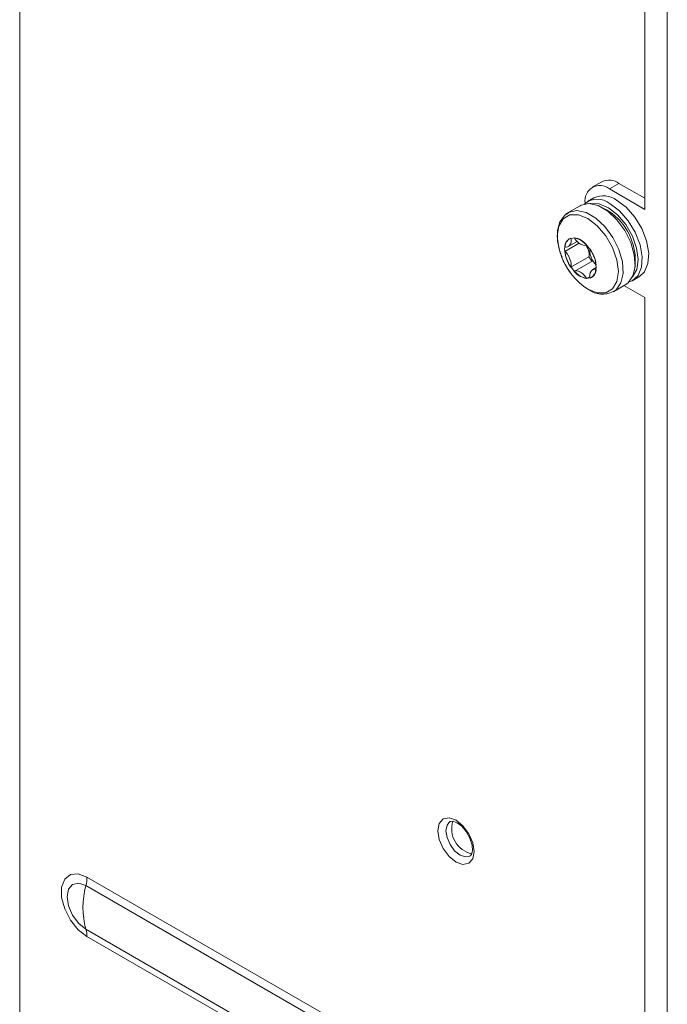
# Model space of a CAD drawing. Extents: x -365 to 628, y 345 to 656.
# Drawn here: x 598 to 600, y 576 to 579 of the extents above; entities that cross this region are included whole.
import ezdxf

# ---------------------------------------------------------------- set-up
doc = ezdxf.new("R2010")
doc.units = 0
doc.header["$LTSCALE"] = 0.38
doc.header["$MEASUREMENT"] = 0
doc.layers.add('M-OBJECT-DETAILS', color=7, linetype='CONTINUOUS', lineweight=13)

msp = doc.modelspace()

# ---------------------------------------------------------------- linework, layer by layer
at = {"layer": 'M-OBJECT-DETAILS', "linetype": 'Continuous', "lineweight": 15}
for p, q in [((600.142, 575.6333), (600.142, 583.5286)), ((600.064, 578.8271), (600.064, 583.2843)), ((597.9021, 579.7262), (597.9021, 576.0178)), ((599.9159, 578.9229), (599.8825, 578.9036)), ((599.9749, 578.9171), (599.9415, 578.8978)), ((599.9749, 578.9171), (600.064, 578.8656)), ((599.9415, 578.8978), (600.064, 578.8271)), ((599.8405, 578.8397), (599.7992, 578.8158)), ((599.858, 578.8488), (599.858, 578.8495)), ((599.8878, 578.867), (599.8656, 578.8541)), ((599.8367, 578.7103), (599.7872, 578.6817)), ((599.7992, 578.6984), (599.8299, 578.7161)), ((599.8028, 578.7256), (599.8027, 578.7256)), ((599.8611, 578.7033), (599.8628, 578.7044)), ((599.8704, 578.6632), (599.8083, 578.6274)), ((599.884, 578.6493), (599.8221, 578.6136)), ((599.8963, 578.6256), (599.884, 578.6185)), ((599.8736, 578.5941), (599.8627, 578.5878)), ((599.8802, 578.5912), (599.8804, 578.5913)), ((599.9567, 578.5431), (599.998, 578.5669)), ((600.023, 578.5814), (600.0453, 578.5942)), ((600.064, 578.5217), (599.9918, 578.5633)), ((600.064, 575.5883), (600.064, 578.5217)), ((599.875, 575.4792), (598.1311, 576.486)), ((598.1348, 576.5155), (599.9025, 575.4951)), ((598.1311, 576.335), (599.7442, 575.4037)), ((599.7242, 575.3922), (598.1348, 576.3097))]:
    msp.add_line(p, q, dxfattribs=at)
at = {"layer": 'M-OBJECT-DETAILS', "linetype": 'Continuous', "lineweight": 15, "flags": 128}
for points in [[(599.998, 578.5669), (600.0063, 578.5729), (600.0229, 578.5965), (600.0303, 578.6296), (600.0278, 578.6692), (600.0157, 578.7119), (599.995, 578.7538), (599.9676, 578.7913), (599.9358, 578.8209), (599.9027, 578.84), (599.8709, 578.847), (599.8435, 578.8413), (599.8405, 578.8397)], [(600.0212, 578.5928), (600.0222, 578.5939), (600.0364, 578.6192), (600.041, 578.6534), (600.0358, 578.6931), (600.0212, 578.7348), (599.9985, 578.7744), (599.9699, 578.8082), (599.9381, 578.833), (599.9062, 578.8465), (599.877, 578.8474), (599.8746, 578.8469)], [(599.9443, 578.8463), (599.9771, 578.8217), (600.007, 578.7878), (600.0314, 578.7477), (600.048, 578.7049), (600.0554, 578.6633), (600.0529, 578.6265), (600.0407, 578.5978), (600.02, 578.5798), (600.0095, 578.5759)], [(599.9666, 578.8592), (599.9994, 578.8345), (600.0293, 578.8006), (600.0536, 578.7605), (600.0702, 578.7178), (600.0776, 578.6761), (600.0751, 578.6393), (600.063, 578.6106), (600.0453, 578.5942)], [(599.8671, 578.551), (599.8998, 578.5381), (599.9293, 578.5384), (599.9527, 578.552), (599.9677, 578.5773), (599.9729, 578.6121), (599.9677, 578.6529), (599.9527, 578.6956), (599.9293, 578.7361), (599.8998, 578.7705), (599.8671, 578.7954), (599.8344, 578.8083), (599.8049, 578.8079), (599.7815, 578.7944), (599.7665, 578.769), (599.7613, 578.7343), (599.7665, 578.6935), (599.777, 578.6611)], [(599.7995, 578.8141), (599.7878, 578.8075), (599.7708, 578.7841), (599.7622, 578.754), (599.7622, 578.7174), (599.7712, 578.677), (599.7779, 578.6614)], [(599.9552, 578.5422), (599.965, 578.549), (599.9816, 578.5726), (599.989, 578.6057), (599.9865, 578.6454), (599.9744, 578.6881), (599.9537, 578.73), (599.9263, 578.7674), (599.8945, 578.797), (599.8614, 578.8162), (599.8296, 578.8232), (599.8022, 578.8174), (599.7914, 578.8103)], [(599.8415, 578.7217), (599.8205, 578.729), (599.8027, 578.7256), (599.7908, 578.7119), (599.7866, 578.69), (599.7908, 578.6634), (599.8027, 578.636), (599.8205, 578.612), (599.8415, 578.5951), (599.8624, 578.5878), (599.8802, 578.5912), (599.8921, 578.6049), (599.8963, 578.6267), (599.8921, 578.6534), (599.8802, 578.6808), (599.8624, 578.7048), (599.8415, 578.7217)], [(599.3486, 576.6763), (599.3533, 576.7013), (599.3669, 576.7169), (599.3872, 576.7208), (599.4112, 576.7125), (599.4352, 576.6932), (599.4555, 576.6658), (599.4691, 576.6345), (599.4738, 576.604), (599.4691, 576.5791), (599.4555, 576.5635), (599.4352, 576.5595), (599.4112, 576.5678), (599.3872, 576.5872), (599.3669, 576.6146), (599.3533, 576.6459), (599.3486, 576.6763)], [(599.3902, 576.7076), (599.3801, 576.6957), (599.3764, 576.6763)], [(599.3906, 576.7074), (599.3919, 576.7085), (599.4015, 576.709), (599.4148, 576.7038), (599.431, 576.6915), (599.4467, 576.673), (599.4593, 576.6502), (599.4666, 576.6266), (599.4678, 576.6069), (599.4646, 576.5943), (599.4599, 576.5888), (599.4593, 576.5887)], [(599.3764, 576.6763), (599.3801, 576.6527), (599.3907, 576.6283), (599.4065, 576.607), (599.4251, 576.592), (599.4438, 576.5855), (599.4595, 576.5885)], [(598.1348, 576.3097), (598.1043, 576.3335), (598.0775, 576.3669), (598.0576, 576.4057), (598.047, 576.4454), (598.047, 576.4812), (598.0576, 576.5086), (598.0775, 576.5245), (598.1043, 576.5269), (598.1348, 576.5155)], [(598.1311, 576.486), (598.1061, 576.4946), (598.0849, 576.4905), (598.0707, 576.4742), (598.0657, 576.4482), (598.0707, 576.4165), (598.0849, 576.3838), (598.1061, 576.3552), (598.1311, 576.335)]]:
    msp.add_lwpolyline(points, dxfattribs=at)
at = {"layer": 'M-OBJECT-DETAILS', "linetype": 'Continuous', "lineweight": 15}
for centre, radius, start, end in [((599.9089, 578.8578), 0.0516, 50.7965, 189.2142), ((599.9403, 578.8688), 0.0594, 54.3819, 114.3075), ((599.9207, 578.7971), 0.0772, 53.5137, 115.1758), ((599.8999, 578.7926), 0.0698, 50.4307, 131.0576), ((599.8267, 578.6499), 0.2047, 350.7406, 69.254), ((599.8201, 578.6973), 0.0329, 111.0015, 178.7972), ((599.8078, 578.6585), 0.0717, 40.1585, 79.8468), ((599.9079, 578.6973), 0.1218, 187.3504, 215.0609), ((599.7752, 578.6196), 0.1218, 7.3503, 35.0612), ((599.9931, 578.746), 0.2322, 201.4459, 237.131), ((600.0139, 578.7579), 0.2559, 203.504, 216.4906), ((599.9736, 578.7337), 0.1251, 214.329, 223.26), ((599.8753, 578.6584), 0.0718, 220.1594, 259.846), ((599.8631, 578.6196), 0.0329, 291.0019, 358.7964), ((599.9165, 578.6126), 0.079, 232.5412, 298.561), ((599.4838, 576.6821), 0.0874, 162.0105, 258.072), ((598.4033, 576.4105), 0.2825, 164.5039, 195.4961), ((598.0067, 576.5166), 0.1281, 346.1651, 359.5355), ((598.0538, 576.3107), 0.081, 359.2618, 17.4277)]:
    msp.add_arc(centre, radius, start, end, dxfattribs=at)
for centre, major_axis, ratio, start_param, end_param in [((599.7941, 578.7175), (0.003, 0.0208), 0.737483, 2.879181, 5.3411), ((599.8416, 578.7218), (0.021, -0.0171), 0.444492, 3.828391, 6.29031), ((599.8562, 578.69), (-0.0123, 0.0285), 0.338153, 3.370341, 5.049688), ((599.7941, 578.6542), (-0.0123, 0.0285), 0.338153, 3.370341, 5.83226), ((599.8891, 578.6627), (-0.0123, 0.0285), 0.338153, 0.228749, 2.690668), ((599.8416, 578.5951), (0.021, -0.0171), 0.444492, 0.686799, 3.148718), ((599.8891, 578.5994), (0.003, 0.0208), 0.737483, 6.020773, 8.482692)]:
    msp.add_ellipse(centre, major_axis=major_axis, ratio=ratio, start_param=start_param, end_param=end_param, dxfattribs=at)

doc.saveas('drawing.dxf')
